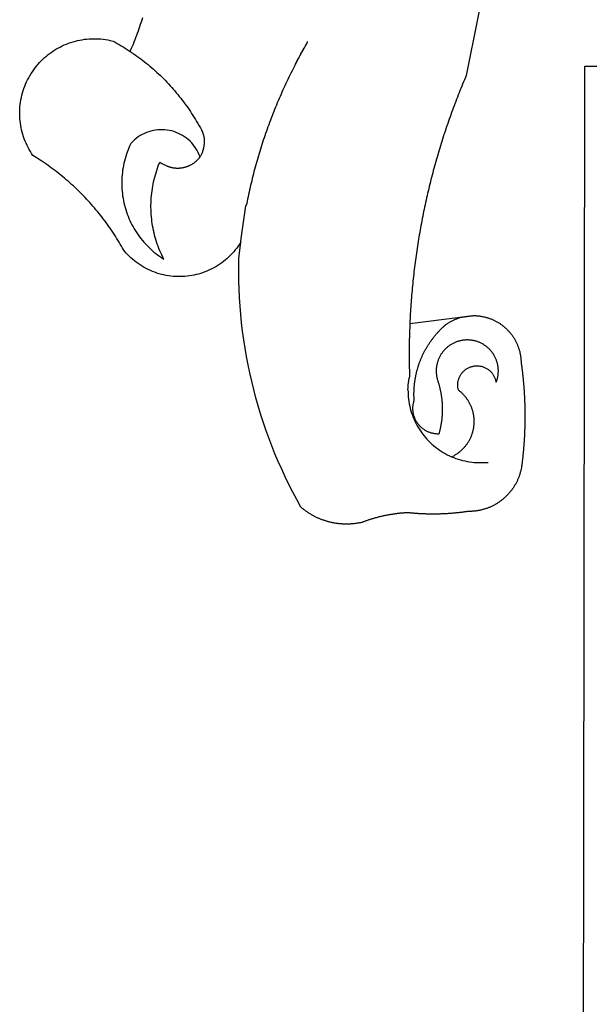
# Model space of a CAD drawing. Units: millimetres. Extents: x 178269 to 179571, y 1666241 to 1667063.
# Drawn here: x 178915 to 178918, y 1666299 to 1666304 of the extents above; entities that cross this region are included whole.
import ezdxf

# ---------------------------------------------------------------- set-up
doc = ezdxf.new("R2010")
doc.units = ezdxf.units.MM
doc.header["$LTSCALE"] = 5
doc.layers.add('BRAZAO', color=7, linetype='Continuous')
doc.layers.add('T-DIVIS-EXIS', color=7, linetype='Continuous')

# ---------------------------------------------------------------- blocks, each defined once
blk = doc.blocks.new('Logo_Prefeitura')
at = {"layer": 'BRAZAO'}
for points in [[(-498.53, 256.9), (-514.83, 175.19), (-515.26, 174.18), (-515.69, 173.17), (-516.11, 172.15), (-516.53, 171.14), (-516.95, 170.12), (-517.36, 169.1), (-517.78, 168.08), (-518.18, 167.06), (-518.59, 166.04), (-518.99, 165.02), (-519.38, 163.99), (-519.78, 162.96), (-520.17, 161.94), (-520.55, 160.91), (-520.93, 159.88), (-521.31, 158.85), (-521.69, 157.81), (-522.06, 156.78), (-522.43, 155.74), (-522.8, 154.71), (-523.16, 153.67), (-523.52, 152.63), (-523.88, 151.59), (-524.23, 150.55), (-524.58, 149.51), (-524.92, 148.46), (-525.27, 147.42), (-525.6, 146.37), (-525.94, 145.33), (-526.27, 144.28), (-526.6, 143.23), (-526.92, 142.18), (-527.24, 141.13), (-527.56, 140.08), (-527.88, 139.02), (-528.19, 137.97), (-528.49, 136.91), (-528.8, 135.86), (-529.1, 134.8), (-529.39, 133.74), (-529.69, 132.68), (-529.98, 131.62), (-530.26, 130.56), (-530.55, 129.5), (-530.82, 128.44), (-531.1, 127.37), (-531.37, 126.31), (-531.64, 125.24), (-531.91, 124.17), (-532.17, 123.11), (-532.43, 122.04), (-532.68, 120.97), (-532.93, 119.9), (-533.18, 118.83), (-533.42, 117.76), (-533.66, 116.68), (-533.9, 115.61), (-534.13, 114.54), (-534.36, 113.46), (-534.59, 112.38), (-534.81, 111.31), (-535.03, 110.23), (-535.24, 109.15), (-535.46, 108.08), (-535.66, 107), (-535.87, 105.92), (-536.07, 104.83), (-536.27, 103.75), (-536.46, 102.67), (-536.65, 101.59), (-536.84, 100.51), (-537.02, 99.42), (-537.2, 98.34), (-537.38, 97.25), (-537.55, 96.17), (-537.72, 95.08), (-537.88, 93.99), (-538.04, 92.91), (-538.2, 91.82), (-538.36, 90.73), (-538.51, 89.64), (-538.65, 88.55), (-538.8, 87.46), (-538.94, 86.37), (-539.07, 85.28), (-539.21, 84.19), (-539.33, 83.1), (-539.46, 82.01), (-539.58, 80.92), (-539.7, 79.82), (-539.81, 78.73), (-539.93, 77.64), (-540.03, 76.54), (-540.14, 75.45), (-540.24, 74.35), (-540.33, 73.26), (-540.43, 72.16), (-540.52, 71.07), (-540.6, 69.97), (-540.68, 68.88), (-540.76, 67.78), (-540.84, 66.68), (-540.91, 65.59), (-540.97, 64.49), (-541.04, 63.39), (-541.1, 62.29), (-541.15, 61.2), (-541.21, 60.1), (-541.25, 58.91)], [(-672.27, 186.46), (-672.08, 186.89), (-671.63, 187.9), (-671.2, 188.91), (-670.77, 189.92), (-670.35, 190.94), (-669.95, 191.96), (-669.55, 192.98), (-669.16, 194.01), (-668.78, 195.04), (-668.41, 196.08), (-668.05, 197.12), (-667.7, 198.16), (-667.36, 199.21), (-667.03, 200.25), (-666.71, 201.3), (-666.4, 202.36)], [(-620.45, 96.94), (-621.11, 96.02), (-621.73, 95.12), (-622.38, 94.23), (-623.05, 93.36), (-623.76, 92.52), (-624.49, 91.7), (-625.25, 90.9), (-626.03, 90.13), (-626.84, 89.38), (-627.67, 88.66), (-628.53, 87.97), (-629.4, 87.31), (-630.3, 86.68), (-631.22, 86.07), (-632.16, 85.5), (-633.11, 84.96), (-634.09, 84.45), (-635.08, 83.97), (-636.08, 83.52), (-637.1, 83.11), (-638.13, 82.73), (-639.17, 82.38), (-640.23, 82.07), (-641.29, 81.8), (-642.36, 81.55), (-643.44, 81.35), (-644.53, 81.18), (-645.62, 81.04), (-646.71, 80.94), (-647.81, 80.88), (-648.91, 80.85), (-650.01, 80.85), (-651.11, 80.9), (-652.2, 80.98), (-653.3, 81.09), (-654.38, 81.24), (-655.47, 81.43), (-656.54, 81.65), (-657.61, 81.91), (-658.67, 82.2), (-659.72, 82.53), (-660.76, 82.89), (-661.79, 83.28), (-662.8, 83.71), (-663.8, 84.17), (-664.78, 84.66), (-665.75, 85.18), (-666.69, 85.74), (-667.62, 86.33), (-668.53, 86.94), (-669.42, 87.59), (-670.29, 88.26), (-671.14, 88.97), (-671.96, 89.7), (-672.76, 90.45), (-673.53, 91.23), (-674.27, 92.04), (-675.28, 93.22), (-675.82, 94.18), (-676.36, 95.13), (-676.91, 96.08), (-677.47, 97.03), (-678.04, 97.97), (-678.62, 98.91), (-679.21, 99.83), (-679.8, 100.76), (-680.4, 101.68), (-681.02, 102.59), (-681.64, 103.5), (-682.27, 104.4), (-682.9, 105.29), (-683.55, 106.18), (-684.2, 107.07), (-684.86, 107.94), (-685.54, 108.82), (-686.21, 109.68), (-686.9, 110.54), (-687.59, 111.39), (-688.29, 112.24), (-689, 113.08), (-689.72, 113.91), (-690.45, 114.74), (-691.18, 115.56), (-691.92, 116.37), (-692.66, 117.18), (-693.42, 117.97), (-694.18, 118.77), (-694.95, 119.55), (-695.73, 120.33), (-696.51, 121.1), (-697.3, 121.86), (-698.1, 122.62), (-698.9, 123.37), (-699.72, 124.11), (-700.54, 124.84), (-701.36, 125.57), (-702.19, 126.29), (-703.03, 127), (-703.88, 127.7), (-704.73, 128.4), (-705.58, 129.08), (-706.45, 129.76), (-707.32, 130.43), (-708.2, 131.1), (-709.08, 131.75), (-709.97, 132.4), (-710.86, 133.04), (-711.76, 133.67), (-712.67, 134.29), (-713.58, 134.91), (-714.5, 135.51), (-715.42, 136.11), (-716.35, 136.7), (-717.83, 137.61), (-718.44, 138.52), (-719.02, 139.45), (-719.57, 140.4), (-720.09, 141.37), (-720.58, 142.35), (-721.04, 143.35), (-721.47, 144.37), (-721.87, 145.39), (-722.23, 146.43), (-722.56, 147.48), (-722.86, 148.53), (-723.13, 149.6), (-723.36, 150.67), (-723.55, 151.76), (-723.72, 152.84), (-723.84, 153.93), (-723.94, 155.03), (-724, 156.13), (-724.02, 157.23), (-724.01, 158.33), (-723.97, 159.42), (-723.89, 160.52), (-723.78, 161.61), (-723.63, 162.7), (-723.45, 163.79), (-723.23, 164.86), (-722.98, 165.93), (-722.7, 167), (-722.38, 168.05), (-722.04, 169.09), (-721.65, 170.12), (-721.24, 171.14), (-720.79, 172.15), (-720.32, 173.13), (-719.81, 174.11), (-719.27, 175.07), (-718.7, 176.01), (-718.1, 176.93), (-717.48, 177.83), (-716.82, 178.72), (-716.14, 179.58), (-715.43, 180.42), (-714.7, 181.24), (-713.94, 182.03), (-713.15, 182.8), (-712.34, 183.54), (-711.51, 184.26), (-710.66, 184.95), (-709.78, 185.62), (-708.89, 186.26), (-707.97, 186.86), (-707.04, 187.44), (-706.09, 187.99), (-705.12, 188.51), (-704.13, 189), (-703.13, 189.46), (-702.12, 189.89), (-701.09, 190.28), (-700.06, 190.64), (-699.01, 190.97), (-697.95, 191.27), (-696.88, 191.53), (-695.81, 191.76), (-694.72, 191.95), (-693.64, 192.11), (-692.54, 192.24), (-691.45, 192.33), (-690.35, 192.38), (-689.25, 192.41), (-689.25, 192.41), (-688.15, 192.4), (-687.06, 192.35), (-685.96, 192.27), (-684.87, 192.15), (-683.78, 192), (-682.69, 191.82), (-681.62, 191.6), (-680.26, 191.27), (-679.3, 190.75), (-678.34, 190.21), (-677.39, 189.66), (-676.44, 189.1), (-675.5, 188.53), (-674.56, 187.95), (-673.64, 187.36), (-672.72, 186.76), (-672.27, 186.46)], [(-594.91, 180.21), (-594.85, 180.42), (-594.41, 181.19), (-594.34, 181.39), (-593.91, 182.16), (-593.83, 182.36), (-593.4, 183.13), (-593.32, 183.33), (-592.88, 184.1), (-592.8, 184.3), (-592.37, 185.07), (-592.27, 185.26), (-591.84, 186.04), (-591.74, 186.22), (-591.31, 187), (-591.21, 187.18), (-590.78, 187.96), (-590.67, 188.14), (-590.24, 188.92), (-590.12, 189.1), (-589.7, 189.88), (-589.57, 190.04), (-589.28, 190.87), (-589.14, 191.05)], [(-672.27, 186.46), (-671.8, 186.15), (-670.89, 185.53), (-669.99, 184.9), (-669.1, 184.26), (-668.21, 183.62), (-667.33, 182.96), (-666.46, 182.29), (-665.59, 181.61), (-664.73, 180.93), (-663.88, 180.23), (-663.04, 179.53), (-662.2, 178.81), (-661.37, 178.09), (-660.55, 177.36), (-659.74, 176.62), (-658.94, 175.87), (-658.14, 175.11), (-657.35, 174.34), (-656.57, 173.57), (-655.8, 172.78), (-655.04, 171.99), (-654.29, 171.19), (-653.54, 170.38), (-652.81, 169.57), (-652.08, 168.74), (-651.36, 167.91), (-650.65, 167.07), (-649.95, 166.22), (-649.26, 165.37), (-648.58, 164.51), (-647.91, 163.64), (-647.25, 162.76), (-646.59, 161.88), (-645.95, 160.99), (-645.31, 160.09), (-644.69, 159.18), (-644.08, 158.27), (-643.47, 157.35), (-642.88, 156.43), (-642.29, 155.5), (-641.72, 154.56), (-641.16, 153.62), (-640.6, 152.67), (-639.96, 151.53), (-639.37, 150.6), (-638.86, 149.63), (-638.43, 148.62), (-638.09, 147.58), (-637.83, 146.51), (-637.66, 145.42), (-637.59, 144.33), (-637.6, 143.23), (-637.7, 142.13), (-637.89, 141.05), (-638.17, 139.99), (-638.54, 138.95), (-638.99, 137.95), (-639.53, 136.99)], [(-594.91, 180.21), (-595.47, 179.25), (-595.97, 178.27), (-596.46, 177.29), (-596.95, 176.31), (-597.44, 175.32), (-597.92, 174.33), (-598.4, 173.34), (-598.87, 172.35), (-599.34, 171.36), (-599.8, 170.36), (-600.26, 169.36), (-600.72, 168.36), (-601.17, 167.36), (-601.61, 166.35), (-602.05, 165.35), (-602.49, 164.34), (-602.92, 163.33), (-603.35, 162.31), (-603.77, 161.3), (-604.19, 160.28), (-604.6, 159.26), (-605.01, 158.24), (-605.42, 157.22), (-605.82, 156.2), (-606.21, 155.17), (-606.6, 154.14), (-606.99, 153.11), (-607.37, 152.08), (-607.75, 151.05), (-608.12, 150.02), (-608.48, 148.98), (-608.85, 147.94), (-609.2, 146.9), (-609.56, 145.86), (-609.9, 144.82), (-610.25, 143.78), (-610.59, 142.73), (-610.92, 141.68), (-611.25, 140.63), (-611.57, 139.58), (-611.89, 138.53), (-612.21, 137.48), (-612.52, 136.42), (-612.82, 135.37), (-613.12, 134.31), (-613.42, 133.25), (-613.71, 132.19), (-613.99, 131.13), (-614.27, 130.07), (-614.55, 129), (-614.82, 127.94), (-615.09, 126.87), (-615.35, 125.81), (-615.61, 124.74), (-615.86, 123.67), (-616.11, 122.6), (-616.35, 121.52), (-616.59, 120.45), (-616.82, 119.38), (-617.05, 118.3), (-617.27, 117.22), (-617.49, 116.15), (-617.7, 115.07), (-618.06, 114.01)], [(-459.26, 173.55), (-459.25, 179.6)], [(-459.25, 179.6), (-453.42, 179.57)], [(-459.77, -187.86), (-459.26, 173.55)], [(-639.53, 136.99), (-639.92, 138.01), (-640.38, 139.02), (-640.89, 139.99), (-641.45, 140.93), (-642.07, 141.84), (-642.74, 142.71), (-643.46, 143.54), (-644.23, 144.33), (-645.03, 145.07), (-645.89, 145.77), (-646.77, 146.42), (-647.7, 147.01), (-648.66, 147.55), (-649.64, 148.03), (-650.66, 148.46), (-651.69, 148.83), (-652.75, 149.14), (-653.82, 149.38), (-654.9, 149.57), (-655.99, 149.69), (-657.09, 149.75), (-657.09, 149.75), (-658.19, 149.75), (-659.29, 149.68), (-660.38, 149.55), (-661.46, 149.36), (-662.53, 149.1), (-663.58, 148.79), (-664.62, 148.42), (-665.63, 147.98), (-666.61, 147.49), (-667.56, 146.95), (-668.48, 146.35), (-669.37, 145.69), (-670.21, 144.99), (-671.02, 144.24), (-671.92, 143.29), (-672.39, 142.3), (-672.84, 141.3), (-673.25, 140.28), (-673.65, 139.25), (-674.01, 138.22), (-674.35, 137.17), (-674.66, 136.12), (-674.94, 135.05), (-675.2, 133.98), (-675.43, 132.91), (-675.63, 131.83), (-675.8, 130.74), (-675.94, 129.65), (-676.05, 128.56), (-676.14, 127.46), (-676.2, 126.37), (-676.23, 125.27), (-676.23, 124.17), (-676.2, 123.07), (-676.14, 121.97), (-676.05, 120.88), (-675.94, 119.78), (-675.8, 118.69), (-675.63, 117.61), (-675.43, 116.53), (-675.2, 115.45), (-674.95, 114.38), (-674.66, 113.32), (-674.35, 112.26), (-674.01, 111.22), (-673.65, 110.18), (-673.26, 109.16), (-672.84, 108.14), (-672.39, 107.13), (-671.92, 106.14), (-671.43, 105.16), (-670.9, 104.19), (-670.36, 103.24), (-669.79, 102.3), (-669.19, 101.38), (-668.57, 100.47), (-667.93, 99.58), (-667.26, 98.7), (-666.57, 97.85), (-665.86, 97.01), (-665.13, 96.19), (-664.38, 95.39), (-663.6, 94.61), (-662.81, 93.85), (-661.99, 93.11), (-661.16, 92.39), (-660.31, 91.7), (-659.44, 91.02), (-658.56, 90.37), (-657.65, 89.75), (-656.54, 89.02), (-657.03, 90), (-657.5, 90.99), (-657.95, 91.99), (-658.39, 93), (-658.8, 94.02), (-659.19, 95.05), (-659.56, 96.08), (-659.9, 97.13), (-660.23, 98.18), (-660.54, 99.23), (-660.82, 100.29), (-661.09, 101.36), (-661.33, 102.43), (-661.55, 103.51), (-661.74, 104.59), (-661.92, 105.68), (-662.07, 106.77), (-662.2, 107.86), (-662.31, 108.95), (-662.4, 110.05), (-662.46, 111.14), (-662.51, 112.24), (-662.53, 113.34), (-662.52, 114.44), (-662.5, 115.54), (-662.45, 116.64), (-662.38, 117.73), (-662.29, 118.83), (-662.18, 119.92), (-662.04, 121.01), (-661.88, 122.1), (-661.7, 123.19), (-661.5, 124.27), (-661.28, 125.34), (-661.03, 126.41), (-660.77, 127.48), (-660.48, 128.54), (-660.17, 129.59), (-659.84, 130.64), (-659.48, 131.68), (-659.11, 132.72), (-658.43, 134.44), (-658.43, 134.44), (-657.48, 133.9), (-656.49, 133.41), (-655.48, 132.98)], [(-655.48, 132.98), (-655.32, 132.83), (-655.11, 132.74), (-654.89, 132.66), (-654.67, 132.57), (-654.46, 132.49), (-654.24, 132.42), (-654.02, 132.35), (-653.8, 132.28), (-653.57, 132.22), (-653.35, 132.16), (-653.12, 132.1), (-652.9, 132.05), (-652.67, 132), (-652.45, 131.96), (-652.22, 131.92), (-651.99, 131.88), (-651.76, 131.85), (-651.53, 131.82), (-651.3, 131.8), (-651.07, 131.78), (-650.84, 131.76), (-650.61, 131.75), (-650.37, 131.74), (-650.14, 131.74), (-649.91, 131.74), (-649.68, 131.74), (-649.45, 131.75), (-649.22, 131.76), (-648.99, 131.78), (-648.76, 131.8), (-648.53, 131.83), (-648.3, 131.86), (-648.07, 131.89), (-647.84, 131.92), (-647.61, 131.97), (-647.38, 132.01), (-647.16, 132.06), (-646.93, 132.11), (-646.71, 132.17), (-646.48, 132.23), (-646.26, 132.29), (-646.04, 132.36), (-645.82, 132.43), (-645.6, 132.51), (-645.38, 132.59), (-645.17, 132.67), (-644.95, 132.76), (-644.74, 132.85), (-644.53, 132.94), (-644.32, 133.04), (-644.11, 133.14), (-643.9, 133.25), (-643.7, 133.36), (-643.5, 133.47), (-643.3, 133.58), (-643.1, 133.7), (-642.9, 133.83), (-642.71, 133.95), (-642.52, 134.08), (-642.33, 134.22), (-642.14, 134.35), (-641.95, 134.49), (-641.77, 134.64), (-641.59, 134.78), (-641.42, 134.93), (-641.24, 135.08), (-641.07, 135.24), (-640.9, 135.4), (-640.73, 135.56), (-640.57, 135.72), (-640.41, 135.89), (-640.25, 136.06), (-640.1, 136.23), (-639.95, 136.41), (-639.8, 136.58), (-639.53, 136.99)], [(-620.45, 96.94), (-620.23, 98.78), (-620.1, 99.88), (-619.97, 100.97), (-619.84, 102.06), (-619.82, 102.29), (-619.61, 103.13), (-619.46, 104.22), (-619.3, 105.31), (-619.15, 106.4), (-618.99, 107.49), (-618.84, 108.57), (-618.68, 109.66), (-618.53, 110.75), (-618.37, 111.84), (-618.21, 112.92), (-618.06, 114.01)], [(-576.17, -34.79), (-576.51, -34.73), (-576.85, -34.67), (-577.18, -34.61), (-577.52, -34.54), (-577.85, -34.47), (-578.18, -34.4), (-578.51, -34.32), (-578.85, -34.24), (-579.18, -34.15), (-579.51, -34.07), (-579.83, -33.97), (-580.16, -33.88), (-580.49, -33.78), (-580.81, -33.68), (-581.14, -33.57), (-581.46, -33.47), (-581.78, -33.35), (-582.1, -33.24), (-582.42, -33.12), (-582.74, -33), (-583.06, -32.87), (-583.38, -32.75), (-583.69, -32.61), (-584, -32.48), (-584.31, -32.34), (-584.63, -32.2), (-584.93, -32.05), (-585.24, -31.91), (-585.55, -31.76), (-585.85, -31.6), (-586.15, -31.44), (-586.45, -31.28), (-586.75, -31.12), (-587.05, -30.95), (-587.35, -30.78), (-587.64, -30.61), (-587.93, -30.43), (-588.22, -30.25), (-588.51, -30.07), (-588.8, -29.89), (-589.08, -29.7), (-589.36, -29.51), (-589.64, -29.31), (-589.92, -29.12), (-590.2, -28.92), (-590.47, -28.71), (-590.74, -28.51), (-591.01, -28.3), (-591.28, -28.09), (-591.55, -27.87), (-591.81, -27.66), (-592.07, -27.44), (-592.34, -27.2), (-594.25, -23.72), (-596.11, -20.21), (-597.89, -16.67), (-599.62, -13.09), (-601.29, -9.49), (-602.89, -5.86), (-604.43, -2.2), (-605.9, 1.49), (-607.31, 5.2), (-608.65, 8.94), (-609.93, 12.69), (-611.15, 16.47), (-612.29, 20.27), (-613.37, 24.09), (-614.39, 27.93), (-615.33, 31.79), (-616.21, 35.66), (-617.02, 39.55), (-617.77, 43.44), (-618.44, 47.36), (-619.05, 51.28), (-619.58, 55.21), (-620.05, 59.16), (-620.45, 63.1), (-620.79, 67.06), (-621.05, 71.02), (-621.24, 74.99), (-621.36, 78.95), (-621.42, 82.92), (-621.36, 89.33), (-620.45, 96.94)], [(-541.25, 58.91), (-517.64, 61.82)], [(-500.77, 31.37), (-500.65, 31.69), (-500.54, 32.01), (-500.43, 32.34), (-500.34, 32.66), (-500.25, 32.99), (-500.17, 33.33), (-500.1, 33.66), (-500.03, 33.99), (-499.97, 34.33), (-499.92, 34.67), (-499.88, 35.01), (-499.85, 35.34), (-499.82, 35.68), (-499.81, 36.02), (-499.8, 36.37), (-499.8, 36.71), (-499.8, 37.05), (-499.82, 37.39), (-499.84, 37.73), (-499.87, 38.07), (-499.91, 38.41), (-499.96, 38.74), (-500.01, 39.08), (-500.07, 39.42), (-500.14, 39.75), (-500.22, 40.08), (-500.31, 40.41), (-500.4, 40.74), (-500.5, 41.07), (-500.61, 41.39), (-500.72, 41.71), (-500.85, 42.03), (-500.98, 42.34), (-501.12, 42.65), (-501.26, 42.96), (-501.41, 43.27), (-501.57, 43.57), (-501.74, 43.87), (-501.92, 44.16), (-502.1, 44.45), (-502.28, 44.73), (-502.48, 45.01), (-502.68, 45.29), (-502.88, 45.56), (-503.1, 45.83), (-503.32, 46.09), (-503.54, 46.34), (-503.77, 46.59), (-504.01, 46.84), (-504.25, 47.08), (-504.5, 47.31), (-504.75, 47.54), (-505.01, 47.76), (-505.28, 47.98), (-505.55, 48.19), (-505.82, 48.39), (-506.1, 48.59), (-506.38, 48.78), (-506.67, 48.96), (-506.96, 49.14), (-507.26, 49.31), (-507.56, 49.47), (-507.86, 49.62), (-508.17, 49.77), (-508.48, 49.91), (-508.79, 50.05), (-509.11, 50.17), (-509.43, 50.29), (-509.75, 50.41), (-510.07, 50.51), (-510.4, 50.61), (-510.73, 50.69), (-511.06, 50.78), (-511.39, 50.85), (-511.73, 50.91), (-512.06, 50.97), (-512.4, 51.02), (-512.74, 51.06), (-513.08, 51.1), (-513.42, 51.12), (-513.76, 51.14), (-514.1, 51.15), (-514.44, 51.15), (-514.44, 51.15), (-514.78, 51.15), (-515.12, 51.13), (-515.46, 51.11), (-515.8, 51.08), (-516.14, 51.04), (-516.48, 51), (-516.82, 50.94), (-517.15, 50.88), (-517.49, 50.81), (-517.82, 50.74), (-518.15, 50.65), (-518.48, 50.56), (-518.8, 50.46), (-519.13, 50.35), (-519.45, 50.23), (-519.76, 50.11), (-520.08, 49.98), (-520.39, 49.84), (-520.7, 49.7), (-521, 49.54), (-521.31, 49.39), (-521.6, 49.22), (-521.9, 49.05), (-522.19, 48.87), (-522.47, 48.68), (-522.75, 48.49), (-523.03, 48.29), (-523.3, 48.08), (-523.57, 47.87), (-523.83, 47.65), (-524.08, 47.42), (-524.34, 47.19), (-524.58, 46.96), (-524.82, 46.71), (-525.05, 46.47), (-525.28, 46.21), (-525.51, 45.95), (-525.72, 45.69), (-525.93, 45.42), (-526.14, 45.15), (-526.33, 44.87), (-526.52, 44.59), (-526.71, 44.3), (-526.88, 44.01), (-527.05, 43.71), (-527.22, 43.41), (-527.37, 43.11), (-527.52, 42.8), (-527.66, 42.49), (-527.8, 42.18), (-527.93, 41.86), (-528.04, 41.54), (-528.16, 41.22), (-528.26, 40.9), (-528.36, 40.57), (-528.45, 40.24), (-528.53, 39.91), (-528.6, 39.58), (-528.67, 39.24), (-528.73, 38.91), (-528.78, 38.57), (-528.82, 38.23), (-528.85, 37.89), (-528.88, 37.55), (-528.9, 37.21), (-528.91, 36.87), (-528.91, 36.53), (-528.91, 36.19), (-528.89, 35.85), (-528.87, 35.51), (-528.84, 35.17), (-528.8, 34.83), (-528.76, 34.49), (-528.71, 34.16), (-528.65, 33.82), (-528.58, 33.49), (-528.5, 33.15), (-528.41, 32.82), (-528.32, 32.5), (-528.24, 32.24), (-528.14, 31.91), (-528.03, 31.59), (-527.93, 31.26), (-527.84, 30.94), (-527.74, 30.61), (-527.65, 30.28), (-527.56, 29.95), (-527.47, 29.62), (-527.39, 29.29), (-527.3, 28.96), (-527.22, 28.63), (-527.15, 28.3), (-527.07, 27.96), (-527, 27.63), (-526.93, 27.3), (-526.86, 26.96), (-526.8, 26.63), (-526.74, 26.29), (-526.68, 25.96), (-526.62, 25.62), (-526.57, 25.28), (-526.52, 24.95), (-526.47, 24.61), (-526.43, 24.27), (-526.38, 23.93), (-526.34, 23.59), (-526.31, 23.25), (-526.27, 22.92), (-526.24, 22.58), (-526.21, 22.24), (-526.18, 21.9), (-526.16, 21.56), (-526.14, 21.22), (-526.12, 20.88), (-526.11, 20.54), (-526.09, 20.19), (-526.08, 19.85), (-526.07, 19.51), (-526.07, 19.17), (-526.07, 18.83), (-526.07, 18.49), (-526.07, 18.15), (-526.08, 17.81), (-526.08, 17.47), (-526.1, 17.13), (-526.11, 16.79), (-526.13, 16.44), (-526.14, 16.1), (-526.17, 15.77), (-526.19, 15.42), (-526.22, 15.08), (-526.25, 14.75), (-526.28, 14.41), (-526.32, 14.07), (-526.35, 13.73), (-526.4, 13.39), (-526.44, 13.05), (-526.48, 12.71), (-526.53, 12.38), (-526.58, 12.04), (-526.64, 11.7), (-526.69, 11.37), (-526.75, 11.03), (-526.82, 10.69), (-526.88, 10.36), (-526.95, 10.03), (-527.02, 9.69), (-527.09, 9.36), (-527.17, 9.03), (-527.24, 8.69), (-527.32, 8.36), (-527.41, 8.03), (-527.49, 7.7), (-527.58, 7.37), (-527.67, 7.04), (-528.01, 7.04), (-528.36, 7.05), (-528.7, 7.07), (-529.04, 7.1), (-529.37, 7.13), (-529.71, 7.18), (-530.05, 7.24), (-530.38, 7.31), (-530.71, 7.39), (-531.21, 7.52), (-531.53, 7.62), (-531.86, 7.73), (-532.18, 7.85), (-532.49, 7.98), (-532.8, 8.11), (-533.11, 8.26), (-533.42, 8.41), (-533.72, 8.57), (-534.01, 8.75), (-534.3, 8.92), (-534.59, 9.11), (-534.86, 9.31), (-535.14, 9.51), (-535.41, 9.72), (-535.67, 9.94), (-535.92, 10.17), (-536.17, 10.4), (-536.41, 10.64), (-536.65, 10.89), (-536.88, 11.14), (-537.1, 11.4), (-537.31, 11.67), (-537.51, 11.94), (-537.71, 12.22), (-537.9, 12.5), (-538.08, 12.79), (-538.26, 13.09), (-538.42, 13.38), (-538.58, 13.69), (-538.72, 13.99), (-538.86, 14.31), (-538.99, 14.62), (-539.11, 14.94), (-539.23, 15.26), (-539.33, 15.59), (-539.42, 15.92), (-539.5, 16.25), (-539.58, 16.58), (-539.64, 16.91), (-539.7, 17.25), (-539.74, 17.59), (-539.78, 17.93), (-539.81, 18.27), (-539.82, 18.61), (-539.83, 18.95), (-539.83, 19.29), (-539.82, 19.63), (-539.79, 19.97), (-539.76, 20.31), (-539.72, 20.65), (-539.67, 20.98), (-539.61, 21.32), (-539.54, 21.65), (-539.46, 21.99), (-539.37, 22.31), (-539.23, 22.78), (-539.25, 23.12), (-539.27, 23.46), (-539.28, 23.8), (-539.3, 24.14), (-539.31, 24.48), (-539.32, 24.82), (-539.32, 25.16), (-539.33, 25.51), (-539.33, 25.85), (-539.32, 26.19), (-539.32, 26.53), (-539.31, 26.87), (-539.3, 27.21), (-539.29, 27.55), (-539.27, 27.89), (-539.25, 28.23), (-539.23, 28.57), (-539.21, 28.91), (-539.18, 29.25), (-539.15, 29.59), (-539.12, 29.93), (-539.09, 30.27), (-539.05, 30.61), (-539.01, 30.95), (-538.97, 31.29), (-538.92, 31.62), (-538.87, 31.96), (-538.82, 32.3), (-538.77, 32.64), (-538.71, 32.97), (-538.65, 33.31), (-538.59, 33.64), (-538.53, 33.98), (-538.46, 34.31), (-538.39, 34.65), (-538.32, 34.98), (-538.25, 35.31), (-538.17, 35.64), (-538.09, 35.98), (-538.01, 36.31), (-537.92, 36.64), (-537.83, 36.97), (-537.75, 37.3), (-537.65, 37.62), (-537.56, 37.95), (-537.46, 38.28), (-537.36, 38.6), (-537.26, 38.93), (-537.15, 39.25), (-537.04, 39.58), (-536.93, 39.9), (-536.82, 40.22), (-536.7, 40.54), (-536.58, 40.86), (-536.46, 41.18), (-536.34, 41.5), (-536.21, 41.81), (-536.09, 42.13), (-535.95, 42.44), (-535.82, 42.76), (-535.69, 43.07), (-535.55, 43.38), (-535.41, 43.69), (-535.26, 44), (-535.12, 44.31), (-534.97, 44.62), (-534.82, 44.92), (-534.67, 45.23), (-534.51, 45.53), (-534.35, 45.83), (-534.19, 46.14), (-534.03, 46.43), (-533.87, 46.73), (-533.7, 47.03), (-533.53, 47.33), (-533.36, 47.62), (-533.18, 47.91), (-533.01, 48.21), (-532.83, 48.5), (-532.65, 48.78), (-532.46, 49.07), (-532.28, 49.36), (-532.09, 49.64), (-531.9, 49.93), (-531.71, 50.21), (-531.51, 50.49), (-531.32, 50.77), (-531.12, 51.04), (-530.92, 51.32), (-530.71, 51.59), (-530.51, 51.86), (-530.3, 52.13), (-530.09, 52.4), (-529.88, 52.67), (-529.66, 52.94), (-529.45, 53.2), (-529.23, 53.46), (-529.01, 53.72), (-528.79, 53.98), (-528.56, 54.24), (-528.34, 54.49), (-528.11, 54.75), (-527.88, 55), (-527.65, 55.25), (-527.41, 55.49), (-527.18, 55.74), (-526.94, 55.99), (-526.7, 56.23), (-526.46, 56.47), (-526.21, 56.71), (-525.97, 56.94), (-525.72, 57.18), (-525.47, 57.41), (-525.22, 57.64), (-524.97, 57.87), (-524.61, 58.19), (-524.33, 58.39), (-524.05, 58.59), (-523.77, 58.78), (-523.49, 58.96), (-523.2, 59.15), (-522.91, 59.33), (-522.61, 59.5), (-522.32, 59.67), (-522.02, 59.84), (-521.72, 60), (-521.42, 60.15), (-521.11, 60.31), (-520.8, 60.45), (-520.49, 60.6), (-520.18, 60.73), (-519.87, 60.86), (-519.55, 60.99), (-519.23, 61.12), (-518.91, 61.23), (-518.59, 61.35), (-518.27, 61.45), (-517.94, 61.56), (-517.64, 61.82)], [(-517.64, 61.82), (-517.3, 61.86), (-516.97, 61.9), (-516.63, 61.94), (-516.3, 61.98), (-515.96, 62.03), (-515.62, 62.07), (-515.28, 62.11), (-514.95, 62.15), (-514.61, 62.19), (-514.27, 62.23), (-513.93, 62.28), (-513.59, 62.32), (-513.25, 62.36), (-512.92, 62.4), (-512.58, 62.44), (-512.24, 62.48), (-511.9, 62.53), (-511.57, 62.57), (-511.23, 62.61), (-510.9, 62.65), (-510.56, 62.69)], [(-510.56, 62.69), (-510.2, 62.52), (-509.86, 62.5), (-509.52, 62.47), (-509.18, 62.44), (-508.84, 62.4), (-508.5, 62.36), (-508.17, 62.31), (-507.83, 62.26), (-507.49, 62.2), (-507.16, 62.14), (-506.82, 62.07), (-506.49, 62), (-506.16, 61.92), (-505.83, 61.84), (-505.5, 61.75), (-505.17, 61.66), (-504.84, 61.56), (-504.52, 61.46), (-504.2, 61.35), (-503.87, 61.24), (-503.55, 61.12), (-503.24, 61), (-502.92, 60.87), (-502.6, 60.74), (-502.29, 60.6), (-501.98, 60.46), (-501.67, 60.32), (-501.37, 60.16), (-501.07, 60.01), (-500.77, 59.85), (-500.47, 59.68), (-500.17, 59.51), (-499.88, 59.34)], [(-541.25, 58.91), (-541.3, 57.9), (-541.34, 56.8), (-541.38, 55.71), (-541.42, 54.61), (-541.45, 53.51), (-541.48, 52.41), (-541.5, 51.31), (-541.52, 50.21), (-541.54, 49.11), (-541.55, 48.01), (-541.56, 46.91), (-541.56, 45.82), (-541.57, 44.72), (-541.56, 43.62), (-541.56, 42.52), (-541.55, 41.42), (-541.54, 40.32), (-541.52, 39.22), (-541.5, 38.12), (-541.48, 37.02), (-541.45, 35.92), (-541.4, 34.26), (-541.61, 33.18)], [(-499.88, 59.34), (-499.59, 59.16), (-499.3, 58.98), (-499.02, 58.79), (-498.73, 58.6), (-498.45, 58.4), (-498.18, 58.2), (-497.91, 58), (-497.64, 57.79), (-497.37, 57.57), (-497.11, 57.36), (-496.85, 57.14), (-496.59, 56.91), (-496.34, 56.68), (-496.09, 56.45), (-495.84, 56.21), (-495.6, 55.97), (-495.36, 55.73), (-495.13, 55.48), (-494.9, 55.23), (-494.67, 54.98), (-494.45, 54.72), (-494.23, 54.46), (-494.01, 54.19), (-493.8, 53.92), (-493.6, 53.65), (-493.39, 53.38), (-493.2, 53.1), (-493, 52.82), (-492.81, 52.54), (-492.63, 52.25), (-492.45, 51.96), (-492.27, 51.67), (-492.1, 51.38), (-491.93, 51.08), (-491.77, 50.78), (-491.61, 50.48), (-491.46, 50.17), (-491.31, 49.87), (-491.16, 49.56), (-491.02, 49.25), (-490.89, 48.93), (-490.76, 48.62), (-490.63, 48.3), (-490.51, 47.98), (-490.4, 47.66), (-490.29, 47.34), (-490.18, 47.01), (-490.08, 46.69), (-489.99, 46.36), (-489.9, 46.03), (-489.81, 45.7), (-489.73, 45.37), (-489.66, 45.04), (-489.59, 44.7), (-489.52, 44.37), (-489.46, 44.03), (-489.41, 43.7), (-489.36, 43.36), (-489.32, 43.02), (-489.28, 42.68), (-489.24, 42.34), (-489.22, 42), (-489.19, 41.66), (-489.17, 41.32), (-489.16, 40.98), (-489.13, 40.64), (-489.08, 40.3), (-489.04, 39.97), (-488.99, 39.63), (-488.95, 39.29), (-488.9, 38.95), (-488.86, 38.62), (-488.81, 38.28), (-488.77, 37.94), (-488.73, 37.6), (-488.69, 37.26), (-488.64, 36.92), (-488.6, 36.58), (-488.56, 36.25), (-488.53, 35.91), (-488.49, 35.57), (-488.45, 35.23), (-488.41, 34.89), (-488.38, 34.55), (-488.34, 34.21), (-488.3, 33.87), (-488.27, 33.54), (-488.24, 33.2), (-488.2, 32.86), (-488.17, 32.52), (-488.14, 32.18), (-488.11, 31.84), (-488.07, 31.5), (-488.04, 31.16), (-488.01, 30.82), (-487.99, 30.48), (-487.96, 30.14), (-487.93, 29.8), (-487.9, 29.46), (-487.88, 29.12), (-487.85, 28.78), (-487.83, 28.44), (-487.8, 28.1), (-487.78, 27.76), (-487.75, 27.42), (-487.73, 27.08), (-487.71, 26.74), (-487.69, 26.4), (-487.67, 26.06), (-487.65, 25.72), (-487.63, 25.38), (-487.61, 25.04), (-487.59, 24.7), (-487.58, 24.36), (-487.56, 24.02), (-487.54, 23.68), (-487.53, 23.33), (-487.51, 22.99), (-487.5, 22.65), (-487.49, 22.31), (-487.47, 21.97), (-487.46, 21.63), (-487.45, 21.29), (-487.44, 20.95), (-487.43, 20.61), (-487.42, 20.27), (-487.41, 19.93), (-487.4, 19.59), (-487.39, 19.25), (-487.39, 18.9), (-487.38, 18.56), (-487.38, 18.22), (-487.37, 17.88), (-487.37, 17.54), (-487.36, 17.2), (-487.36, 16.86), (-487.36, 16.52), (-487.35, 16.18), (-487.35, 15.84), (-487.35, 15.5), (-487.35, 15.15), (-487.35, 14.81), (-487.36, 14.47), (-487.36, 14.13), (-487.36, 13.79), (-487.36, 13.45), (-487.37, 13.11), (-487.37, 12.77), (-487.38, 12.43), (-487.38, 12.09), (-487.39, 11.74), (-487.4, 11.4), (-487.41, 11.06), (-487.41, 10.72), (-487.42, 10.38), (-487.43, 10.04), (-487.44, 9.7), (-487.46, 9.36), (-487.47, 9.02), (-487.48, 8.68), (-487.49, 8.34), (-487.51, 8), (-487.52, 7.66), (-487.54, 7.31), (-487.55, 6.97), (-487.57, 6.63), (-487.58, 6.29), (-487.6, 5.95), (-487.62, 5.61), (-487.64, 5.27), (-487.66, 4.93), (-487.68, 4.59), (-487.7, 4.25), (-487.72, 3.91), (-487.74, 3.57), (-487.77, 3.23), (-487.79, 2.89), (-487.81, 2.55), (-487.84, 2.21), (-487.86, 1.87), (-487.89, 1.53), (-487.92, 1.19), (-487.94, 0.85), (-487.97, 0.51), (-488, 0.17), (-488.03, -0.17), (-488.06, -0.51), (-488.09, -0.85), (-488.12, -1.19), (-488.15, -1.53), (-488.19, -1.87), (-488.22, -2.21), (-488.25, -2.55), (-488.29, -2.88), (-488.32, -3.22), (-488.36, -3.56), (-488.39, -3.9), (-488.43, -4.24), (-488.47, -4.58), (-488.51, -4.92), (-488.54, -5.26), (-488.58, -5.6), (-488.62, -5.93), (-488.67, -6.27), (-488.71, -6.61), (-488.75, -6.95), (-488.79, -7.29), (-488.84, -7.63), (-488.88, -7.96), (-488.92, -8.24), (-488.97, -8.57), (-489.03, -8.91), (-489.1, -9.24), (-489.17, -9.58), (-489.24, -9.91), (-489.32, -10.24), (-489.41, -10.57), (-489.5, -10.9), (-489.59, -11.23), (-489.69, -11.56), (-489.79, -11.88), (-489.89, -12.2), (-490, -12.53), (-490.12, -12.85), (-490.24, -13.17), (-490.36, -13.49), (-490.49, -13.8), (-490.62, -14.12), (-490.76, -14.43), (-490.9, -14.74), (-491.04, -15.05), (-491.19, -15.35), (-491.35, -15.66), (-491.5, -15.96), (-491.67, -16.26), (-491.83, -16.56), (-492, -16.85), (-492.18, -17.15), (-492.35, -17.44), (-492.54, -17.73), (-492.72, -18.01), (-492.91, -18.3), (-493.1, -18.58), (-493.3, -18.86), (-493.5, -19.13), (-493.71, -19.4), (-493.92, -19.67), (-494.13, -19.94), (-494.34, -20.2)], [(-521.72, -3.58), (-521.32, -3.44), (-521.01, -3.29), (-520.71, -3.13), (-520.41, -2.97), (-520.12, -2.8), (-519.83, -2.62), (-519.54, -2.44), (-519.25, -2.25), (-518.97, -2.06), (-518.69, -1.87), (-518.42, -1.66), (-518.15, -1.46), (-517.88, -1.24), (-517.62, -1.03), (-517.36, -0.81), (-517.1, -0.58), (-516.85, -0.35), (-516.61, -0.11), (-516.36, 0.13), (-516.13, 0.37), (-515.89, 0.62), (-515.67, 0.88), (-515.44, 1.13), (-515.23, 1.4), (-515.01, 1.66), (-514.8, 1.93), (-514.6, 2.21), (-514.4, 2.48), (-514.21, 2.77), (-514.02, 3.05), (-513.84, 3.34), (-513.66, 3.63), (-513.49, 3.93), (-513.33, 4.22), (-513.17, 4.52), (-513.01, 4.83), (-512.86, 5.13), (-512.72, 5.44), (-512.58, 5.76), (-512.45, 6.07), (-512.33, 6.39), (-512.21, 6.71), (-512.09, 7.03), (-511.99, 7.35), (-511.89, 7.68), (-511.79, 8.01), (-511.7, 8.33), (-511.62, 8.66), (-511.54, 9), (-511.47, 9.33), (-511.41, 9.67), (-511.35, 10), (-511.3, 10.34), (-511.25, 10.68), (-511.21, 11.02), (-511.18, 11.36), (-511.15, 11.7), (-511.13, 12.04), (-511.12, 12.38), (-511.11, 12.72), (-511.11, 13.06), (-511.12, 13.4), (-511.13, 13.74), (-511.14, 14.08), (-511.17, 14.42), (-511.2, 14.76), (-511.24, 15.1), (-511.28, 15.44), (-511.33, 15.77), (-511.39, 16.11), (-511.45, 16.45), (-511.52, 16.78), (-511.59, 17.11), (-511.67, 17.44), (-511.76, 17.77), (-511.85, 18.1), (-511.95, 18.43), (-512.06, 18.75), (-512.17, 19.07), (-512.29, 19.39), (-512.41, 19.71), (-512.54, 20.03), (-512.68, 20.34), (-512.82, 20.65), (-512.97, 20.96), (-513.12, 21.26), (-513.28, 21.56), (-513.44, 21.86), (-513.61, 22.16), (-513.78, 22.45), (-513.96, 22.74), (-514.15, 23.03), (-514.34, 23.31), (-514.54, 23.59), (-514.74, 23.86), (-514.95, 24.13), (-515.16, 24.4), (-515.37, 24.67), (-515.6, 24.92), (-515.82, 25.18), (-516.05, 25.43), (-516.29, 25.68), (-516.53, 25.92), (-516.77, 26.16), (-517.02, 26.39), (-517.28, 26.62), (-517.53, 26.84), (-517.8, 27.06), (-518.06, 27.27), (-518.33, 27.48), (-518.53, 27.76), (-518.61, 28.09), (-518.67, 28.42), (-518.73, 28.76), (-518.77, 29.1), (-518.8, 29.44), (-518.82, 29.78), (-518.82, 30.12), (-518.81, 30.46), (-518.79, 30.8), (-518.75, 31.14), (-518.7, 31.48), (-518.64, 31.81), (-518.57, 32.14), (-518.48, 32.47), (-518.38, 32.8), (-518.27, 33.12), (-518.15, 33.44), (-518.02, 33.75), (-517.87, 34.06), (-517.71, 34.36), (-517.54, 34.66), (-517.36, 34.95), (-517.17, 35.23), (-516.97, 35.51), (-516.75, 35.77), (-516.53, 36.03), (-516.3, 36.28), (-516.06, 36.52), (-515.81, 36.75), (-515.55, 36.98), (-515.28, 37.19), (-515.01, 37.39), (-514.72, 37.58), (-514.43, 37.76), (-514.14, 37.93), (-513.84, 38.09), (-513.53, 38.23), (-513.22, 38.37), (-512.9, 38.49), (-512.57, 38.6), (-512.25, 38.7), (-511.92, 38.78), (-511.58, 38.86), (-511.25, 38.92), (-510.91, 38.97), (-510.57, 39), (-510.23, 39.02), (-509.89, 39.03), (-509.89, 39.03), (-509.55, 39.03), (-509.21, 39.01), (-508.87, 38.98), (-508.53, 38.94), (-508.2, 38.88), (-507.86, 38.81), (-507.53, 38.73), (-507.2, 38.64), (-506.88, 38.53), (-506.56, 38.42), (-506.24, 38.29), (-505.93, 38.14), (-505.63, 37.99), (-505.33, 37.83), (-505.04, 37.65), (-504.75, 37.46), (-504.48, 37.27), (-504.21, 37.06), (-503.94, 36.84), (-503.69, 36.61)], [(-542.27, 27.75), (-542.08, 28.82), (-542.01, 29.91), (-541.91, 31.01), (-541.78, 32.1), (-541.61, 33.18)], [(-503.69, 36.61), (-503.45, 36.37), (-503.21, 36.13), (-502.98, 35.87), (-502.77, 35.61), (-502.56, 35.34), (-502.37, 35.06), (-502.18, 34.77), (-502.01, 34.48), (-501.84, 34.18), (-501.69, 33.87), (-501.55, 33.56), (-501.43, 33.25), (-501.31, 32.92), (-501.21, 32.6), (-501.12, 32.27), (-501.04, 31.94), (-500.97, 31.61), (-500.77, 31.37)], [(-542.27, 27.75), (-542.09, 26.62), (-542.05, 25.52), (-541.97, 24.42), (-541.85, 23.33), (-541.7, 22.24), (-541.52, 21.16), (-541.3, 20.08), (-541.04, 19.01), (-540.75, 17.95), (-540.42, 16.9), (-540.06, 15.86), (-539.67, 14.84), (-539.24, 13.82), (-538.79, 12.83), (-538.29, 11.84), (-537.77, 10.88), (-537.22, 9.93), (-536.63, 9), (-536.02, 8.08), (-535.37, 7.19), (-534.7, 6.33), (-534, 5.48), (-533.27, 4.65), (-532.52, 3.86), (-531.74, 3.08), (-530.93, 2.33), (-530.1, 1.61), (-529.25, 0.91), (-528.38, 0.25), (-527.48, -0.39), (-526.57, -1), (-525.63, -1.58), (-524.68, -2.12), (-523.71, -2.64), (-522.73, -3.13), (-521.72, -3.58)], [(-521.72, -3.58), (-520.71, -4), (-519.68, -4.38), (-518.64, -4.74), (-517.58, -5.05), (-516.52, -5.34), (-515.45, -5.59), (-514.37, -5.8), (-513.29, -5.98), (-512.2, -6.12), (-511.11, -6.23), (-510.01, -6.3), (-508.91, -6.34), (-507.81, -6.34), (-506.71, -6.31), (-505.62, -6.24), (-505.62, -6.24), (-504.49, -6.31)], [(-494.34, -20.2), (-494.67, -20.6), (-494.9, -20.85), (-495.13, -21.11), (-495.36, -21.36), (-495.59, -21.6), (-495.83, -21.85), (-496.07, -22.09), (-496.32, -22.32), (-496.56, -22.56), (-496.82, -22.79), (-497.07, -23.02), (-497.33, -23.24), (-497.59, -23.46), (-497.85, -23.68), (-498.12, -23.89), (-498.39, -24.1), (-498.66, -24.3), (-498.93, -24.51), (-499.21, -24.7), (-499.49, -24.9), (-499.78, -25.09), (-500.06, -25.28), (-500.35, -25.46), (-500.64, -25.64), (-500.93, -25.81), (-501.23, -25.98), (-501.52, -26.15), (-501.82, -26.31), (-502.13, -26.47), (-502.43, -26.62), (-502.74, -26.77), (-503.04, -26.92), (-503.35, -27.06), (-503.67, -27.2), (-503.98, -27.33), (-504.3, -27.46), (-504.61, -27.59), (-504.93, -27.71), (-505.25, -27.82), (-505.57, -27.93), (-505.9, -28.04), (-506.22, -28.14), (-506.55, -28.24), (-506.88, -28.34), (-507.21, -28.42), (-507.54, -28.51), (-507.87, -28.59), (-508.2, -28.67), (-508.53, -28.74), (-508.87, -28.8), (-509.2, -28.87), (-509.54, -28.92), (-509.88, -28.98), (-510.21, -29.02), (-510.55, -29.07), (-510.89, -29.11), (-511.23, -29.14), (-511.57, -29.17), (-511.91, -29.2), (-512.25, -29.22), (-512.59, -29.23), (-512.93, -29.25), (-513.27, -29.25), (-513.61, -29.25), (-513.89, -29.25), (-513.89, -29.25), (-514.23, -29.3), (-514.56, -29.35), (-514.9, -29.4), (-515.24, -29.45), (-515.58, -29.5), (-515.91, -29.54), (-516.25, -29.59), (-516.59, -29.63), (-516.93, -29.68), (-517.27, -29.72), (-517.61, -29.76), (-517.94, -29.8), (-518.28, -29.84), (-518.62, -29.88), (-518.96, -29.91), (-519.3, -29.95), (-519.64, -29.98), (-519.98, -30.01), (-520.32, -30.05), (-520.66, -30.08), (-521, -30.11), (-521.34, -30.14), (-521.68, -30.17), (-522.02, -30.19), (-522.36, -30.22), (-522.7, -30.24), (-523.04, -30.27), (-523.38, -30.29), (-523.72, -30.31), (-524.06, -30.33), (-524.4, -30.35), (-524.74, -30.37), (-525.08, -30.38), (-525.42, -30.4), (-525.76, -30.42), (-526.1, -30.43), (-526.44, -30.44), (-526.78, -30.45), (-527.12, -30.47), (-527.46, -30.47), (-527.8, -30.48), (-528.14, -30.49), (-528.49, -30.5), (-528.83, -30.5), (-529.17, -30.51), (-529.51, -30.51), (-529.85, -30.51), (-530.19, -30.51), (-530.53, -30.51), (-530.87, -30.51), (-531.21, -30.51), (-531.55, -30.51), (-531.89, -30.5), (-532.24, -30.5), (-532.58, -30.49), (-532.92, -30.48), (-533.26, -30.47), (-533.6, -30.47), (-533.94, -30.45), (-534.28, -30.44), (-534.62, -30.43), (-534.96, -30.42), (-535.3, -30.4), (-535.64, -30.38), (-535.98, -30.37), (-536.32, -30.35), (-536.66, -30.33), (-537, -30.31), (-537.35, -30.29), (-537.69, -30.27), (-538.03, -30.24), (-538.37, -30.22), (-538.71, -30.19), (-539.05, -30.17), (-539.39, -30.14), (-539.72, -30.11), (-540.06, -30.08), (-540.4, -30.05), (-540.74, -30.01), (-541.08, -29.98), (-541.42, -29.95), (-541.76, -29.91), (-542.15, -29.87), (-542.15, -29.87), (-542.49, -29.89), (-542.83, -29.9), (-543.17, -29.92), (-543.51, -29.94), (-543.85, -29.97), (-544.19, -29.99), (-544.53, -30.02), (-544.87, -30.05), (-545.21, -30.08), (-545.55, -30.11), (-545.89, -30.14), (-546.23, -30.18), (-546.56, -30.21), (-546.9, -30.25), (-547.24, -30.29), (-547.58, -30.33), (-547.92, -30.38), (-548.26, -30.42), (-548.59, -30.47), (-548.93, -30.52), (-549.27, -30.57), (-549.61, -30.62), (-549.94, -30.67), (-550.28, -30.73), (-550.62, -30.78), (-550.95, -30.84), (-551.29, -30.9), (-551.62, -30.96), (-551.96, -31.03), (-552.29, -31.09), (-552.63, -31.16), (-552.96, -31.23), (-553.29, -31.3), (-553.63, -31.37), (-553.96, -31.45), (-554.29, -31.52), (-554.62, -31.6), (-554.96, -31.68), (-555.29, -31.76), (-555.62, -31.84), (-555.95, -31.92), (-556.28, -32.01), (-556.61, -32.09), (-556.94, -32.18), (-557.27, -32.27), (-557.6, -32.37), (-557.92, -32.46), (-558.25, -32.55), (-558.58, -32.65), (-558.9, -32.75), (-559.23, -32.85), (-559.56, -32.95), (-559.88, -33.05), (-560.21, -33.16), (-560.53, -33.26), (-560.85, -33.37), (-561.18, -33.48), (-561.5, -33.59), (-561.82, -33.71), (-562.14, -33.82), (-562.46, -33.94), (-562.78, -34.06), (-563.1, -34.18), (-563.42, -34.3), (-563.64, -34.38), (-563.98, -34.46), (-564.31, -34.53), (-564.64, -34.6), (-564.98, -34.66), (-565.32, -34.72), (-565.65, -34.78), (-565.99, -34.83), (-566.33, -34.88), (-566.66, -34.93), (-567, -34.97), (-567.34, -35.01), (-567.68, -35.05), (-568.02, -35.08), (-568.36, -35.11), (-568.7, -35.13), (-569.04, -35.16), (-569.38, -35.17), (-569.72, -35.19), (-570.06, -35.2), (-570.4, -35.21), (-570.74, -35.21), (-571.08, -35.21), (-571.42, -35.21), (-571.76, -35.2), (-572.11, -35.19), (-572.45, -35.18), (-572.79, -35.16), (-573.13, -35.14), (-573.47, -35.11), (-573.81, -35.08), (-574.15, -35.05), (-574.49, -35.02), (-574.82, -34.98), (-575.16, -34.94), (-575.5, -34.89), (-575.84, -34.84), (-576.17, -34.79)], [(-453.52, -528.75), (-454.78, -520.93), (-455.95, -512.76), (-456.98, -504.59), (-457.86, -496.39), (-458.6, -488.18), (-459.19, -479.96), (-459.65, -471.73), (-459.96, -463.49), (-460.15, -449.73), (-459.77, -187.86)]]:
    blk.add_lwpolyline(points, dxfattribs=at)

msp = doc.modelspace()

# ---------------------------------------------------------------- block references
at = {"layer": 'T-DIVIS-EXIS', "linetype": 'Continuous', "xscale": 0.009945506928488612, "yscale": 0.009945506928488612, "zscale": 0.00994550699641468}
msp.add_blockref('Logo_Prefeitura', (178922.2855, 1666301.5125), dxfattribs=at)

doc.saveas('drawing.dxf')
